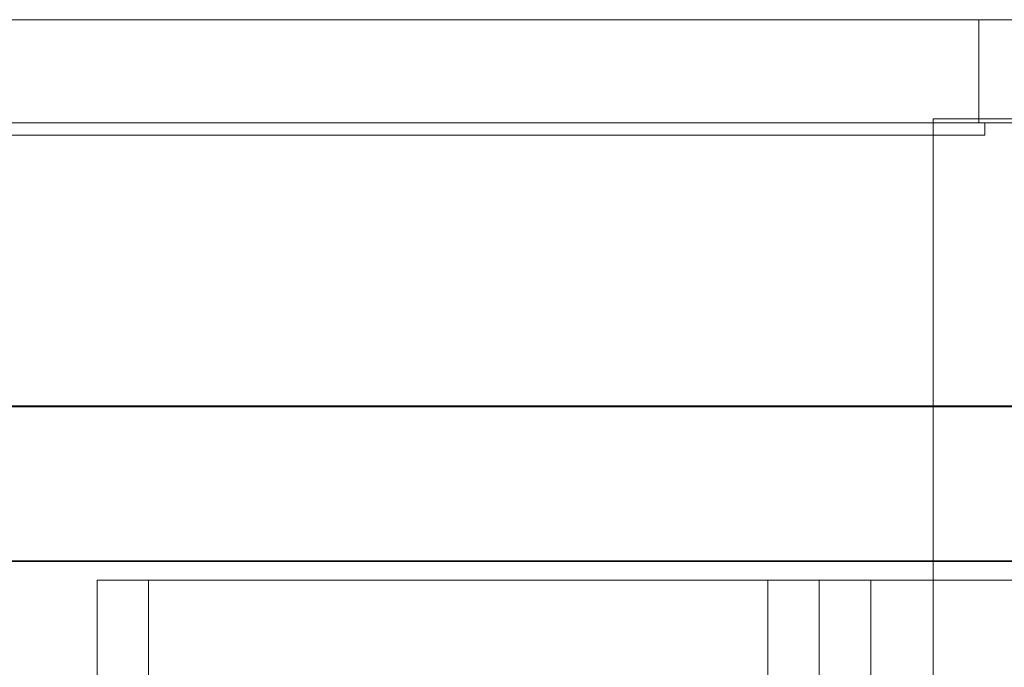
# Model space of a CAD drawing. Units: inches. Extents: x -85 to 326, y -68 to 187.
# Drawn here: x 297 to 299, y 27 to 29 of the extents above; entities that cross this region are included whole.
import ezdxf

# ---------------------------------------------------------------- set-up
doc = ezdxf.new("R2010")
doc.units = ezdxf.units.IN
doc.header["$MEASUREMENT"] = 0

msp = doc.modelspace()

# ---------------------------------------------------------------- linework, layer by layer
at = {"color": 7, "lineweight": 0}
for p, q in [((300.6419, 28.801), (292.7619, 28.801)), ((299.1369, 28.801), (299.1369, 28.551)), ((299.0269, 28.521), (299.0269, 28.561)), ((299.7769, 28.561), (299.0269, 28.561)), ((299.1519, 28.551), (293.9019, 28.551)), ((299.1519, 28.521), (299.1519, 28.551)), ((300.2949, 28.551), (299.1519, 28.551)), ((294.0269, 28.521), (299.0269, 28.521)), ((299.0269, 28.521), (299.0269, 24.771)), ((299.0269, 28.521), (299.1519, 28.521)), ((299.9109, 27.8635), (291.7859, 27.8635)), ((293.1429, 27.8657), (301.2679, 27.8657)), ((299.9109, 27.4885), (291.7859, 27.4885)), ((293.1429, 27.4907), (301.2679, 27.4907)), ((297.0006, 11.6934), (297.0006, 27.4434)), ((298.7506, 27.4434), (297.0006, 27.4434)), ((297.1256, 11.6934), (297.1256, 27.4434)), ((298.6256, 11.6934), (298.6256, 27.4434)), ((298.7506, 11.6934), (298.7506, 27.4434)), ((298.7506, 27.4434), (300.5006, 27.4434)), ((298.7506, 11.6934), (298.7506, 27.4434)), ((298.8756, 11.6934), (298.8756, 27.4434))]:
    msp.add_line(p, q, dxfattribs=at)

doc.saveas('drawing.dxf')
